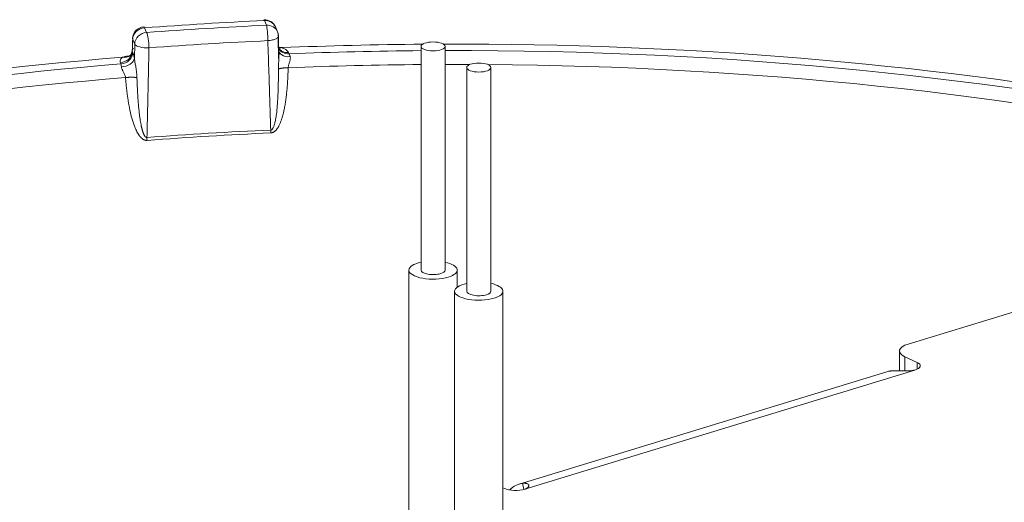
# Model space of a CAD drawing. Units: millimetres. Extents: x 5 to 589, y 5 to 415.
# Drawn here: x 385 to 393, y 277 to 281 of the extents above; entities that cross this region are included whole.
import ezdxf

# ---------------------------------------------------------------- set-up
doc = ezdxf.new("R2010")
doc.units = ezdxf.units.MM
doc.layers.add('1', color=7, linetype='Continuous', true_color=0xffffff)

msp = doc.modelspace()

# ---------------------------------------------------------------- linework, layer by layer
at = {"layer": '1', "color": 155, "linetype": 'Continuous', "lineweight": 18}
for p, q in [((386.8028, 280.5279), (386.7982, 280.5351)), ((386.9114, 280.4356), (386.8947, 280.4746)), ((388.1002, 280.3134), (388.1002, 278.4597)), ((388.3002, 278.4597), (388.3002, 280.3134)), ((388.4789, 280.1387), (388.4789, 278.285)), ((388.6789, 278.285), (388.6789, 280.1387)), ((392.1368, 277.8474), (394.5877, 278.5963)), ((388.0002, 278.4597), (388.0002, 274.1313)), ((388.1002, 278.4597), (388.1002, 278.4597)), ((388.4002, 278.3186), (388.4002, 278.4597)), ((388.3789, 278.285), (388.3789, 274.0884)), ((388.4789, 278.285), (388.4789, 278.285)), ((388.7789, 274.1313), (388.7789, 278.285)), ((392.063, 277.7892), (392.063, 277.6252)), ((392.1079, 277.7418), (392.2089, 277.6952)), ((391.9582, 277.6176), (388.9126, 276.687)), ((388.9529, 276.6425), (388.9407, 276.693)), ((388.7789, 276.6565), (388.791, 276.6509))]:
    msp.add_line(p, q, dxfattribs=at)
at = {"layer": '1', "color": 155, "linetype": 'Continuous', "lineweight": 13}
for p, q in [((386.8195, 280.4889), (386.8028, 280.5279)), ((385.8104, 280.468), (385.8271, 280.429)), ((385.7104, 280.3785), (385.7117, 280.3717)), ((385.7117, 280.3717), (385.7284, 280.3327)), ((385.7257, 280.2171), (385.7284, 280.3327)), ((385.7085, 280.275), (385.713, 280.2646)), ((387.0069, 280.2525), (387.0025, 280.2629)), ((385.6098, 280.1788), (385.6143, 280.1684)), ((392.1079, 277.6244), (392.1079, 277.7418)), ((392.2089, 277.6952), (392.2089, 277.6383)), ((392.1916, 277.6318), (388.9598, 276.6444))]:
    msp.add_line(p, q, dxfattribs=at)
at = {"layer": '1', "color": 155, "linetype": 'Continuous', "lineweight": 18}
for centre, start, end in [((386.8028, 280.4352), 23.19838, 92.61837), ((385.8104, 280.3753), 94.30369, 178.13937), ((386.8195, 280.3962), 0, 23.19838)]:
    msp.add_arc(centre, 0.1, start, end, dxfattribs=at)
for centre, major_axis, ratio, start_param, end_param in [((388.3895, 275.6376), (-13.1224, 0), 0.375419, 4.833605, 4.910223), ((385.8104, 280.3753), (0.0075, -0.0997), 0.18217, 2.749841, 3.141594), ((388.3895, 275.6376), (13.0173, 0), 0.375419, 1.691703, 1.76894), ((386.8195, 280.3962), (0.0919, 0.0394), 0.915087, 5.935622, 6.283209), ((388.3895, 275.3596), (13.2475, 0), 0.375419, 0.683124, 1.578621), ((385.6143, 280.261), (-0.0919, -0.0394), 0.915087, 1.197067, 2.741586), ((387.0206, 280.2977), (-0.0978, -0.0211), 0.675964, 6.09561, 7.665141), ((388.3895, 275.3596), (13.2475, 0), 0.375419, 1.591656, 1.679816), ((388.3895, 275.3596), (-13.1063, 0), 0.375419, 4.734462, 4.818076), ((388.3895, 275.3596), (-13.1063, 0), 0.375419, 4.189177, 4.719202), ((388.3895, 275.3596), (13.2475, 0), 0.375419, 1.780827, 2.193326), ((388.3895, 275.3596), (-13.1063, 0), 0.375419, 4.925752, 5.341675), ((385.8497, 279.5244), (-0.0076, 0.0997), 0.183958, 1.205085, 1.44951), ((388.2002, 278.4597), (-0.2, 0), 0.375419, 5.236077, 6.283185), ((388.2002, 278.4597), (-0.2, 0), 0.375419, 0, 2.25392), ((388.2002, 278.4597), (-0.1, 0), 0.375419, 0, 2.25392), ((388.2002, 278.4597), (-0.1, 0), 0.375419, 2.25392, 3.141617), ((388.2002, 278.4597), (-0.2, 0), 0.375419, 2.25392, 4.188847), ((388.5789, 278.285), (-0.2, 0), 0.375419, 5.236077, 6.283185), ((388.5789, 278.285), (-0.2, 0), 0.375419, 2.25392, 4.188847), ((388.5789, 278.285), (-0.2, 0), 0.375419, 0, 2.25392), ((388.5789, 278.285), (-0.1, 0), 0.375419, 0, 2.25392), ((388.5789, 278.285), (-0.1, 0), 0.375419, 2.25392, 3.141617), ((392.263, 277.7892), (-0.2, 0), 0.375419, 5.395513, 6.966309), ((392.1158, 277.6668), (0.12, 0), 0.375419, 5.395513, 6.966309), ((392.0985, 277.1585), (0.1403, -0.4591), 0.585049, 3.039591, 3.141596), ((389.0529, 276.228), (0.1403, -0.4591), 0.585049, 3.039591, 3.460422), ((388.8841, 276.6794), (-0.12, 0), 0.375419, 0.683124, 2.25392)]:
    msp.add_ellipse(centre, major_axis=major_axis, ratio=ratio, start_param=start_param, end_param=end_param, dxfattribs=at)
at = {"layer": '1', "color": 155, "linetype": 'Continuous', "lineweight": 13}
for centre, major_axis, ratio, start_param, end_param in [((386.8028, 280.4352), (-0.0919, -0.0394), 0.915087, 3.1416, 4.338681), ((385.8104, 280.3753), (-0.0919, -0.0394), 0.915087, 4.338655, 5.883262), ((385.8271, 280.3363), (0.0919, 0.0394), 0.915087, 1.197053, 2.741669), ((385.8271, 280.3363), (0.0075, -0.0997), 0.182451, 1.205203, 2.750051), ((386.8195, 280.3962), (0.0919, 0.0394), 0.915087, 0.000023, 1.197053), ((386.8195, 280.3962), (0.0046, -0.0999), 0.11179, 1.209571, 2.754187), ((385.8271, 280.3363), (-0.1, 0.0023), 0.346411, 0.168161, 1.776865), ((388.3895, 275.5474), (12.9173, 0), 0.375419, 1.691703, 1.76894), ((385.6098, 280.2715), (0.0919, 0.0394), 0.915087, 4.338646, 5.883262), ((387.0025, 280.3556), (-0.0919, -0.0394), 0.915087, 0.18697, 1.197053), ((387.0069, 280.3452), (-0.0919, -0.0394), 0.915087, 0.124196, 1.197053), ((386.9481, 280.3961), (-0.0359, -0.0933), 0.663264, 0.143568, 0.525492), ((385.627, 280.2135), (0.0983, 0.0182), 0.679159, 4.49817, 6.06761), ((385.6276, 280.3163), (0.061, -0.0793), 0.832862, 5.537755, 6.30146), ((388.3895, 275.2812), (-13.0075, 0), 0.375419, 4.734637, 4.819425), ((388.3895, 275.2812), (-13.0075, 0), 0.375419, 4.703459, 4.719255), ((388.3895, 275.2812), (-13.0075, 0), 0.375419, 4.189177, 4.692046), ((388.3895, 275.2812), (-13.0075, 0), 0.375419, 4.924404, 5.343024), ((388.3895, 274.8134), (12.8966, 0), 0.375419, 1.690044, 1.770599), ((388.3895, 274.7911), (12.8929, 0), 0.375419, 1.690044, 1.770599)]:
    msp.add_ellipse(centre, major_axis=major_axis, ratio=ratio, start_param=start_param, end_param=end_param, dxfattribs=at)
at = {"layer": '1', "color": 155, "linetype": 'Continuous', "lineweight": 18}
for centre in [(388.2002, 280.3134), (388.5789, 280.1387)]:
    msp.add_ellipse(centre, major_axis=(-0.1, 0), ratio=0.375419, dxfattribs=at)
for points, degree in [([(385.7085, 280.275), (385.7091, 280.2911), (385.7101, 280.3234), (385.7111, 280.3556), (385.7117, 280.3717)], 3), ([(386.9216, 280.1916), (386.9151, 280.3932)], 1), ([(385.7076, 280.2835), (385.7066, 280.2517), (385.6889, 280.2374)], 2), ([(385.713, 280.2646), (385.7151, 280.2597), (385.7193, 280.2475), (385.7236, 280.2285), (385.7257, 280.2171)], 3), ([(386.9219, 280.2893), (386.9227, 280.2842), (386.9236, 280.2735), (386.924, 280.2567), (386.9236, 280.2392), (386.9228, 280.2209), (386.9218, 280.201), (386.9206, 280.1789), (386.9195, 280.154), (386.9192, 280.1354), (386.9192, 280.1257)], 3), ([(387.0025, 280.2629), (387.0004, 280.2677), (386.9938, 280.2771), (386.977, 280.2903), (386.9591, 280.2992), (386.9481, 280.3034)], 3), ([(385.6276, 280.2237), (385.6217, 280.2191), (385.6126, 280.2098), (385.6063, 280.1955), (385.6074, 280.1845), (385.6098, 280.1788)], 3), ([(385.7257, 280.2171), (385.7261, 280.2141), (385.7269, 280.2077), (385.7286, 280.1965), (385.7308, 280.1833), (385.7335, 280.1678), (385.7366, 280.1501), (385.7399, 280.1302), (385.743, 280.108), (385.7457, 280.0832), (385.7469, 280.0646), (385.7471, 280.0549)], 3), ([(387.0162, 280.2288), (387.0172, 280.2256), (387.0181, 280.2189), (387.0173, 280.2088), (387.0153, 280.1985), (387.0124, 280.188), (387.009, 280.1768), (387.0053, 280.1646), (387.0019, 280.1512), (387.0003, 280.1415), (386.9999, 280.1365)], 3), ([(385.6143, 280.1684), (385.615, 280.166), (385.6164, 280.1597), (385.6177, 280.1501), (385.6182, 280.1444)], 3), ([(385.6182, 280.1444), (385.6184, 280.1425), (385.6192, 280.1385), (385.6212, 280.1317), (385.6243, 280.1239), (385.6285, 280.115), (385.6335, 280.1052), (385.639, 280.0943), (385.6446, 280.0825), (385.6495, 280.0696), (385.6517, 280.06), (385.6524, 280.0551)], 3)]:
    msp.add_open_spline(points, degree=degree, dxfattribs=at)
at = {"layer": '1', "color": 155, "linetype": 'Continuous', "lineweight": 13}
for points, knots in [([(386.8315, 280.3614), (386.8382, 280.3619), (386.8448, 280.3626), (386.8575, 280.3644), (386.8636, 280.3656), (386.8752, 280.3683), (386.8807, 280.3698), (386.8907, 280.3733), (386.8953, 280.3751), (386.9034, 280.3792), (386.9069, 280.3813), (386.9126, 280.3858), (386.9149, 280.3881), (386.9181, 280.3928), (386.9191, 280.3951), (386.9196, 280.3999), (386.9192, 280.4023), (386.9182, 280.4046)], [0, 0, 0, 0, 0.125, 0.125, 0.25, 0.25, 0.375, 0.375, 0.5, 0.5, 0.625, 0.625, 0.75, 0.75, 0.875, 0.875, 1, 1, 1, 1]), ([(386.8553, 279.6207), (386.8529, 279.6956), (386.8479, 279.8504), (386.8401, 280.0936), (386.8345, 280.2701), (386.8315, 280.3614)], [0, 0, 0, 0, 0.333339, 0.666678, 1, 1, 1, 1]), ([(387.0162, 280.2288), (387.0156, 280.2311), (387.0125, 280.2409), (387.0093, 280.2484), (387.0069, 280.2525)], [0, 0, 0, 0, 0.221878, 1, 1, 1, 1]), ([(386.9192, 280.1257), (386.9192, 280.1062), (386.919, 280.0687), (386.9183, 280.0145), (386.9171, 279.9642), (386.9155, 279.9175), (386.9133, 279.8746), (386.9108, 279.8357), (386.908, 279.801), (386.9048, 279.7707), (386.9015, 279.7442), (386.898, 279.7212), (386.8944, 279.7011), (386.8906, 279.6836), (386.8866, 279.6684), (386.8825, 279.6554), (386.8781, 279.6444), (386.8736, 279.6353), (386.8687, 279.6282), (386.8635, 279.6233), (386.859, 279.6211), (386.8562, 279.6207), (386.8553, 279.6207)], [0, 0, 0, 0, 0.108695, 0.20897, 0.302211, 0.38911, 0.469203, 0.542178, 0.607154, 0.664089, 0.714051, 0.758083, 0.797001, 0.831521, 0.862241, 0.889666, 0.91422, 0.936267, 0.956232, 0.974664, 0.991252, 1, 1, 1, 1]), ([(386.8557, 279.597), (386.8563, 279.597), (386.8574, 279.5971), (386.8591, 279.5972), (386.8609, 279.5975), (386.8627, 279.5978), (386.8645, 279.5982), (386.8663, 279.5986), (386.8681, 279.5992), (386.87, 279.5998), (386.8718, 279.6005), (386.8737, 279.6013), (386.8763, 279.6025), (386.8798, 279.6044), (386.8842, 279.6072), (386.8889, 279.6107), (386.8941, 279.6153), (386.8994, 279.6208), (386.9046, 279.627), (386.9089, 279.6326), (386.9126, 279.6379), (386.9158, 279.643), (386.9194, 279.6491), (386.9255, 279.6601), (386.9332, 279.6766), (386.9419, 279.6989), (386.9497, 279.7225), (386.9568, 279.7476), (386.9624, 279.7707), (386.9669, 279.7916), (386.9704, 279.8099), (386.9738, 279.8287), (386.9769, 279.8479), (386.9798, 279.8676), (386.9824, 279.8877), (386.9849, 279.9082), (386.9872, 279.9292), (386.9893, 279.9506), (386.9912, 279.9724), (386.9929, 279.9947), (386.9944, 280.0173), (386.9958, 280.0404), (386.9971, 280.0638), (386.9982, 280.0877), (386.9991, 280.112), (386.9997, 280.1283), (386.9999, 280.1365)], [0, 0, 0, 0, 0.002879, 0.005823, 0.008832, 0.011904, 0.015037, 0.018234, 0.021493, 0.024811, 0.028184, 0.031608, 0.035084, 0.042866, 0.051756, 0.061713, 0.072724, 0.086711, 0.100513, 0.114153, 0.122725, 0.133004, 0.144972, 0.158619, 0.197272, 0.237779, 0.280196, 0.324558, 0.37089, 0.402067, 0.433963, 0.46658, 0.499923, 0.533991, 0.568789, 0.604316, 0.640576, 0.677568, 0.715295, 0.753756, 0.792953, 0.832887, 0.873558, 0.914967, 0.957114, 1, 1, 1, 1]), ([(385.6524, 280.0551), (385.6527, 280.051), (385.6534, 280.0428), (385.6544, 280.0305), (385.6555, 280.0183), (385.6567, 280.0062), (385.6579, 279.9943), (385.6591, 279.9823), (385.6603, 279.9705), (385.6617, 279.9588), (385.663, 279.9472), (385.6644, 279.9357), (385.6658, 279.9242), (385.6673, 279.9129), (385.6689, 279.9016), (385.6705, 279.8905), (385.6721, 279.8794), (385.6738, 279.8685), (385.6755, 279.8576), (385.6773, 279.8469), (385.6792, 279.8362), (385.6811, 279.8256), (385.683, 279.8152), (385.685, 279.8048), (385.6871, 279.7946), (385.6937, 279.7628), (385.7059, 279.7128), (385.7232, 279.6601), (385.7376, 279.6261), (385.7469, 279.607), (385.757, 279.5891), (385.7666, 279.5749), (385.7774, 279.5616), (385.7865, 279.5523), (385.7957, 279.5454), (385.8011, 279.5421), (385.8056, 279.5399), (385.8093, 279.5383), (385.8125, 279.5372), (385.8157, 279.5363), (385.8188, 279.5356), (385.8219, 279.5352), (385.8249, 279.535), (385.8278, 279.5349), (385.8297, 279.535), (385.8306, 279.5351)], [0, 0, 0, 0, 0.02164, 0.043118, 0.064435, 0.08559, 0.106585, 0.127418, 0.148091, 0.168602, 0.188953, 0.209143, 0.229173, 0.249042, 0.268751, 0.2883, 0.307688, 0.326917, 0.345986, 0.364895, 0.383645, 0.402236, 0.420668, 0.438941, 0.457056, 0.475012, 0.607401, 0.72404, 0.761992, 0.798738, 0.834321, 0.868812, 0.887653, 0.923479, 0.936382, 0.947379, 0.956418, 0.96244, 0.968309, 0.974017, 0.979568, 0.98496, 0.99017, 0.995185, 1, 1, 1, 1]), ([(385.7471, 280.0549), (385.7473, 280.0492), (385.7477, 280.0379), (385.7483, 280.021), (385.7489, 280.0044), (385.7496, 279.988), (385.7503, 279.9718), (385.751, 279.9559), (385.7518, 279.9402), (385.7527, 279.9248), (385.7536, 279.9096), (385.7545, 279.8946), (385.7555, 279.8799), (385.7565, 279.8654), (385.7576, 279.8512), (385.7588, 279.8372), (385.7599, 279.8235), (385.7612, 279.81), (385.763, 279.791), (385.7656, 279.767), (385.769, 279.7387), (385.7727, 279.7124), (385.7765, 279.6882), (385.7797, 279.6707), (385.782, 279.6592), (385.7833, 279.6533), (385.7846, 279.6475), (385.7858, 279.6419), (385.7871, 279.6365), (385.7884, 279.6313), (385.7898, 279.6262), (385.7911, 279.6213), (385.7924, 279.6166), (385.7938, 279.6121), (385.7952, 279.6078), (385.7965, 279.6037), (385.7979, 279.5997), (385.7993, 279.5959), (385.8007, 279.5923), (385.8021, 279.5889), (385.8035, 279.5857), (385.805, 279.5826), (385.8064, 279.5798), (385.8079, 279.5771), (385.8093, 279.5746), (385.8108, 279.5723), (385.8122, 279.5701), (385.8137, 279.5682), (385.8151, 279.5664), (385.8166, 279.5648), (385.8181, 279.5634), (385.8195, 279.5622), (385.821, 279.5611), (385.8225, 279.5603), (385.824, 279.5596), (385.8254, 279.5591), (385.8269, 279.5588), (385.8284, 279.5586), (385.8294, 279.5587), (385.8299, 279.5587)], [0, 0, 0, 0, 0.033431, 0.066384, 0.098861, 0.130862, 0.162387, 0.193436, 0.224009, 0.254108, 0.283732, 0.312882, 0.341557, 0.36976, 0.397489, 0.424745, 0.45153, 0.477842, 0.503683, 0.562804, 0.618099, 0.669578, 0.717253, 0.761137, 0.773291, 0.785108, 0.796589, 0.807735, 0.818546, 0.829022, 0.839166, 0.848977, 0.858456, 0.867605, 0.876425, 0.884918, 0.893084, 0.900926, 0.908445, 0.915644, 0.922526, 0.929092, 0.935347, 0.941294, 0.946937, 0.952283, 0.957336, 0.962105, 0.966597, 0.970824, 0.974797, 0.978532, 0.982046, 0.985361, 0.988502, 0.9915, 0.99439, 0.997209, 1, 1, 1, 1])]:
    msp.add_open_spline(points, degree=3, knots=knots, dxfattribs=at)
at = {"layer": '1', "color": 155, "linetype": 'Continuous', "lineweight": 18}
for points, knots in [([(386.9219, 280.2893), (386.9213, 280.3082), (386.9201, 280.3456), (386.9189, 280.3835), (386.9183, 280.4023)], [0, 0, 0, 0, 0.510212, 1, 1, 1, 1]), ([(385.7174, 280.2966), (385.717, 280.2963), (385.7164, 280.2958), (385.7154, 280.295), (385.7145, 280.2942), (385.7137, 280.2934), (385.7129, 280.2926), (385.7121, 280.2918), (385.7114, 280.2909), (385.7107, 280.2901), (385.7101, 280.2892), (385.7095, 280.2883), (385.709, 280.2874), (385.7085, 280.2865), (385.7082, 280.2855), (385.7078, 280.2846), (385.7076, 280.2836), (385.7074, 280.2827), (385.7073, 280.2817), (385.7072, 280.2808), (385.7073, 280.2798), (385.7074, 280.2789), (385.7075, 280.2779), (385.7078, 280.2769), (385.7081, 280.276), (385.7084, 280.2753), (385.7085, 280.275)], [0, 0, 0, 0, 0.036861, 0.074271, 0.112217, 0.150684, 0.189657, 0.229121, 0.269057, 0.309449, 0.350276, 0.39152, 0.43316, 0.475175, 0.517542, 0.56024, 0.603244, 0.646532, 0.690078, 0.733857, 0.777845, 0.822015, 0.866342, 0.910799, 0.955361, 1, 1, 1, 1]), ([(386.9481, 280.3034), (386.9438, 280.3042), (386.9356, 280.3054), (386.926, 280.3063), (386.9218, 280.3065)], [0, 0, 0, 0, 0.575912, 1, 1, 1, 1]), ([(385.691, 280.2358), (385.6892, 280.2356), (385.6811, 280.2347), (385.6678, 280.233), (385.6535, 280.2306), (385.6405, 280.2278), (385.6318, 280.2252), (385.6276, 280.2237)], [0, 0, 0, 0, 0.062134, 0.2966, 0.531067, 0.765533, 1, 1, 1, 1]), ([(392.1916, 277.6318), (392.1895, 277.6313), (392.1875, 277.6308), (392.1833, 277.6298), (392.1813, 277.6293), (392.177, 277.6283), (392.1749, 277.6279), (392.1704, 277.6271), (392.1681, 277.6268), (392.1633, 277.6262), (392.1608, 277.626), (392.1559, 277.6255), (392.1535, 277.6253), (392.1461, 277.6248), (392.1411, 277.6245), (392.1336, 277.6243), (392.1311, 277.6242), (392.1261, 277.6241), (392.1236, 277.6241), (392.1161, 277.624), (392.1112, 277.6241), (392.1015, 277.6243), (392.0967, 277.6244), (392.0872, 277.6246), (392.0825, 277.6248), (392.0687, 277.6251), (392.0599, 277.6254), (392.0473, 277.6257), (392.0431, 277.6257), (392.0351, 277.6259), (392.0312, 277.6259), (392.0236, 277.6259), (392.0199, 277.6258), (392.0126, 277.6256), (392.0091, 277.6255), (392.0022, 277.6251), (391.9988, 277.6248), (391.994, 277.6244), (391.9924, 277.6242), (391.9893, 277.6239), (391.9878, 277.6237), (391.9863, 277.6235)], [0, 0, 0, 0, 0.03125, 0.03125, 0.0625, 0.0625, 0.09375, 0.09375, 0.125, 0.125, 0.15625, 0.15625, 0.1875, 0.1875, 0.25, 0.25, 0.28125, 0.28125, 0.3125, 0.3125, 0.375, 0.375, 0.4375, 0.4375, 0.5, 0.5, 0.625, 0.625, 0.6875, 0.6875, 0.75, 0.75, 0.8125, 0.8125, 0.875, 0.875, 0.9375, 0.9375, 0.96875, 0.96875, 1, 1, 1, 1]), ([(388.9598, 276.6444), (388.9616, 276.6451), (388.9634, 276.6457), (388.9669, 276.647), (388.9686, 276.6477), (388.9719, 276.6491), (388.9735, 276.6498), (388.9764, 276.6513), (388.9777, 276.652), (388.9801, 276.6537), (388.9813, 276.6545), (388.9833, 276.6562), (388.9843, 276.657), (388.9869, 276.6596), (388.9884, 276.6613), (388.9902, 276.6638), (388.9907, 276.6647), (388.9915, 276.6664), (388.9919, 276.6672), (388.9926, 276.6697), (388.9928, 276.6713), (388.9928, 276.6744), (388.9925, 276.6759), (388.9915, 276.6788), (388.9908, 276.6802), (388.9883, 276.684), (388.9859, 276.6862), (388.9811, 276.6889), (388.9794, 276.6897), (388.9756, 276.6911), (388.9735, 276.6916), (388.9691, 276.6926), (388.9668, 276.693), (388.962, 276.6936), (388.9596, 276.6937), (388.9545, 276.6939), (388.9519, 276.6939), (388.9478, 276.6937), (388.9465, 276.6936), (388.9437, 276.6933), (388.9422, 276.6932), (388.9407, 276.693)], [0, 0, 0, 0, 0.03125, 0.03125, 0.0625, 0.0625, 0.09375, 0.09375, 0.125, 0.125, 0.15625, 0.15625, 0.1875, 0.1875, 0.25, 0.25, 0.28125, 0.28125, 0.3125, 0.3125, 0.375, 0.375, 0.4375, 0.4375, 0.5, 0.5, 0.625, 0.625, 0.6875, 0.6875, 0.75, 0.75, 0.8125, 0.8125, 0.875, 0.875, 0.9375, 0.9375, 0.96875, 0.96875, 1, 1, 1, 1])]:
    msp.add_open_spline(points, degree=3, knots=knots, dxfattribs=at)
at = {"layer": '1', "color": 155, "linetype": 'Continuous', "lineweight": 13}
msp.add_open_spline([(385.8299, 279.5587), (385.8316, 279.6356), (385.8352, 279.793), (385.8408, 280.0388), (385.8447, 280.2127), (385.8468, 280.3019)], degree=3, dxfattribs=at)
for points, weights in [([(386.9999, 280.1365), (386.9636, 280.1367), (386.934, 280.1328), (386.9192, 280.1257)], [1.07167690787, 0.976108341316, 0.976107697381, 1.07167497607]), ([(385.6524, 280.0551), (385.6871, 280.0595), (385.7221, 280.0597), (385.7471, 280.0549)], [1.1712445542, 1.0207860699, 0.969474193225, 1.01730892418]), ([(386.8553, 279.6207), (386.8553, 279.6131), (386.8555, 279.6052), (386.8557, 279.597)], [1.07167497607, 1.04892677099, 1.03159343519, 1.01967496866])]:
    msp.add_rational_spline(points, weights, degree=3, dxfattribs=at)
at = {"layer": '1', "color": 155, "linetype": 'Continuous', "lineweight": 18}
msp.add_rational_spline([(400.9837, 276.9117), (408.1877, 269.202), (389.0949, 266.9898), (378.0379, 272.0903)], [0.746884861328, 0.34806578711, 0.4324375, 1], degree=3, dxfattribs=at)

doc.saveas('drawing.dxf')
